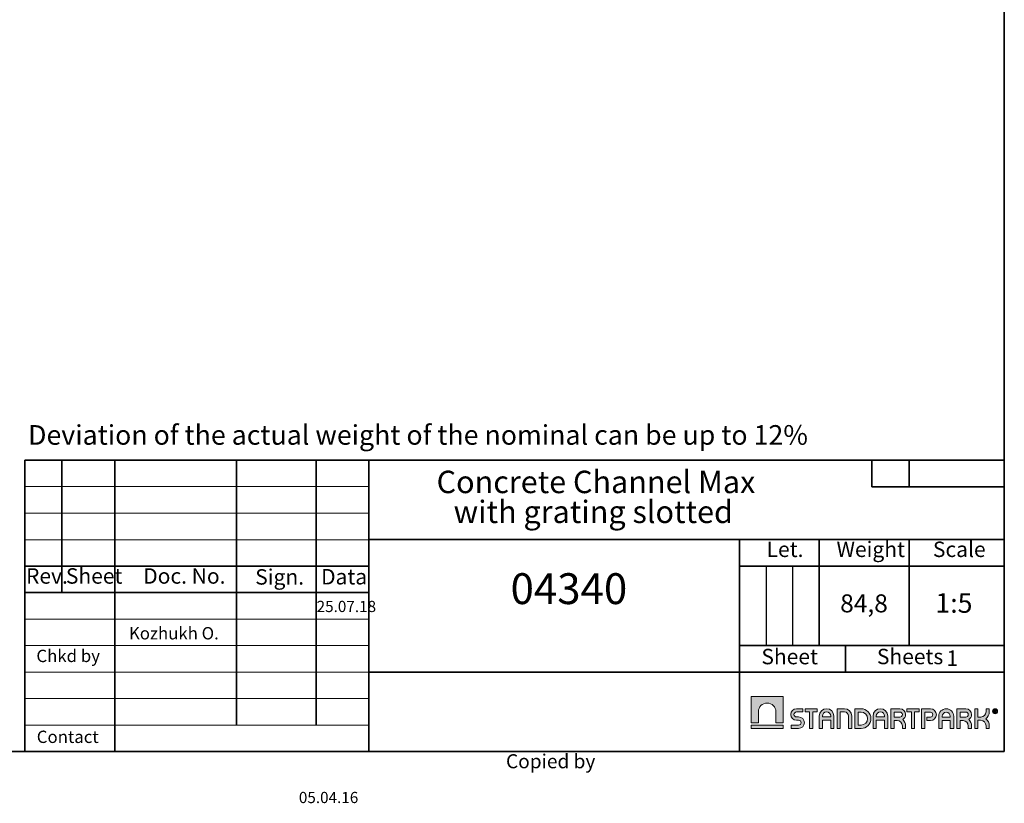
# Model space of a CAD drawing. Units: millimetres. Extents: x 40 to 2075, y -24 to 1455.
# Drawn here: x 1145 to 2075, y -24 to 716 of the extents above; entities that cross this region are included whole.
import ezdxf

# ---------------------------------------------------------------- set-up
doc = ezdxf.new("R2010")
doc.units = ezdxf.units.MM
doc.header["$LTSCALE"] = 5
doc.linetypes.add('SLD-Solid', pattern=[0])
doc.layers.add('_U+0421_U+043B_U+043E_U+0439 1', color=7, linetype='Continuous')
doc.layers.add('FORMAT', color=7, linetype='SLD-Solid')
doc.styles.add('SLDTEXTSTYLE0', font='calibrii.ttf')
doc.styles.add('SLDTEXTSTYLE1', font='calibriz.ttf')

# ---------------------------------------------------------------- blocks, each defined once
blk = doc.blocks.new('SW_NOTE_0')
at = {"layer": 'FORMAT', "color": 0, "char_height": 21.1667, "attachment_point": 2, "style": 'SLDTEXTSTYLE0'}
for s, insert in [('Concrete Channel Max ', (157.43, 28.22)), ('with grating slotted', (154.92, 0))]:
    blk.add_mtext(s, dxfattribs=dict(at, insert=insert))
blk = doc.blocks.new('SW_NOTE_1')
at = {"layer": 'FORMAT', "color": 0, "insert": (0, 0), "char_height": 18.5208, "attachment_point": 1, "style": 'SLDTEXTSTYLE0'}
blk.add_mtext('Deviation of the actual weight of the nominal can be up to 12%', dxfattribs=at)
blk = doc.blocks.new('block 4')
at = {"layer": '_U+0421_U+043B_U+043E_U+0439 1', "true_color": 0x00928d}
h = blk.add_hatch(color=134, dxfattribs=at)
h.dxf.hatch_style = 2
edge = h.paths.add_edge_path()
edge.add_spline(control_points=[(3333.344, -202.7044), (3333.344, -202.7044), (3407.836, -202.7044), (3407.836, -202.7044), (3407.836, -202.7044), (3407.836, -264.3535), (3407.836, -264.3535), (3407.836, -264.3535), (3391.0415, -264.3535), (3391.0415, -264.3535), (3391.0415, -264.3535), (3391.0415, -238.1975), (3391.0415, -238.1975), (3391.0415, -227.0817), (3381.8374, -217.9863), (3370.59, -217.9863), (3359.3392, -217.9863), (3350.1385, -227.0817), (3350.1385, -238.1975), (3350.1385, -238.1975), (3350.1385, -264.3535), (3350.1385, -264.3535), (3350.1385, -264.3535), (3333.344, -264.3535), (3333.344, -264.3535), (3333.344, -264.3535), (3333.344, -202.7044), (3333.344, -202.7044)], knot_values=[0, 0, 0, 0, 1, 1, 1, 2, 2, 2, 3, 3, 3, 4, 4, 4, 5, 5, 5, 6, 6, 6, 7, 7, 7, 8, 8, 8, 9, 9, 9, 9], degree=3, periodic=0)
h = blk.add_hatch(color=134, dxfattribs=at)
h.dxf.hatch_style = 2
h.paths.add_polyline_path([(3333.344, -269.4897), (3407.836, -269.4897), (3407.836, -277.1941), (3333.344, -277.1941)])
at = {"layer": '_U+0421_U+043B_U+043E_U+0439 1', "lineweight": 0}
blk.add_lwpolyline([(3333.344, -269.4897), (3407.836, -269.4897), (3407.836, -277.1941), (3333.344, -277.1941), (3333.344, -269.4897)], dxfattribs=at)
blk.add_open_spline([(3333.344, -202.7044), (3333.344, -202.7044), (3407.836, -202.7044), (3407.836, -202.7044), (3407.836, -202.7044), (3407.836, -264.3535), (3407.836, -264.3535), (3407.836, -264.3535), (3391.0415, -264.3535), (3391.0415, -264.3535), (3391.0415, -264.3535), (3391.0415, -238.1975), (3391.0415, -238.1975), (3391.0415, -227.0817), (3381.8374, -217.9863), (3370.59, -217.9863), (3359.3392, -217.9863), (3350.1385, -227.0817), (3350.1385, -238.1975), (3350.1385, -238.1975), (3350.1385, -264.3535), (3350.1385, -264.3535), (3350.1385, -264.3535), (3333.344, -264.3535), (3333.344, -264.3535), (3333.344, -264.3535), (3333.344, -202.7044), (3333.344, -202.7044)], degree=3, knots=[0, 0, 0, 0, 1, 1, 1, 2, 2, 2, 3, 3, 3, 4, 4, 4, 5, 5, 5, 6, 6, 6, 7, 7, 7, 8, 8, 8, 9, 9, 9, 9], dxfattribs=at)
blk = doc.blocks.new('block 5')
at = {"layer": '_U+0421_U+043B_U+043E_U+0439 1', "true_color": 0x00928d}
h = blk.add_hatch(color=134, dxfattribs=at)
h.dxf.hatch_style = 2
edge = h.paths.add_edge_path()
edge.add_spline(control_points=[(3444.1839, -250.2545), (3444.1839, -250.2545), (3442.8431, -250.2545), (3442.8431, -250.2545), (3442.8431, -250.2545), (3439.2467, -250.2545), (3439.2467, -250.2545), (3436.0235, -250.2545), (3433.4051, -247.6833), (3433.4051, -244.5233), (3433.4051, -241.3632), (3436.0235, -238.7921), (3439.2467, -238.7921), (3439.2467, -238.7921), (3453.8428, -238.7921), (3453.8428, -238.7921), (3453.8428, -238.7921), (3453.8428, -231.1575), (3453.8428, -231.1575), (3453.8428, -231.1575), (3439.2467, -231.1575), (3439.2467, -231.1575), (3431.8172, -231.1575), (3425.7705, -237.1568), (3425.7705, -244.5233), (3425.7705, -251.8897), (3431.8172, -258.0971), (3439.2467, -258.0971), (3439.2467, -258.0971), (3442.8431, -258.0971), (3442.8431, -258.0971), (3442.8431, -258.0971), (3444.1839, -258.0971), (3444.1839, -258.0971), (3447.4071, -258.0971), (3450.0255, -260.6683), (3450.0255, -263.8283), (3450.0255, -266.9884), (3447.4071, -269.5595), (3444.1839, -269.5595), (3444.1839, -269.5595), (3427.0377, -269.5595), (3427.0377, -269.5595), (3427.0377, -269.5595), (3427.0377, -277.1941), (3427.0377, -277.1941), (3427.0377, -277.1941), (3444.1839, -277.1941), (3444.1839, -277.1941), (3451.6134, -277.1941), (3457.6601, -271.1947), (3457.6601, -263.8283), (3457.6601, -256.4619), (3451.6134, -250.2545), (3444.1839, -250.2545)], knot_values=[0, 0, 0, 0, 1, 1, 1, 2, 2, 2, 3, 3, 3, 4, 4, 4, 5, 5, 5, 6, 6, 6, 7, 7, 7, 8, 8, 8, 9, 9, 9, 10, 10, 10, 11, 11, 11, 12, 12, 12, 13, 13, 13, 14, 14, 14, 15, 15, 15, 16, 16, 16, 17, 17, 17, 18, 18, 18, 18], degree=3, periodic=0)
h = blk.add_hatch(color=134, dxfattribs=at)
h.dxf.hatch_style = 2
h.paths.add_polyline_path([(3487.9348, -231.1928), (3459.1774, -231.1928), (3459.1774, -238.7286), (3469.7908, -238.7286), (3469.7908, -277.2956), (3477.3266, -277.2956), (3477.3266, -238.7286), (3487.9348, -238.7286)])
h = blk.add_hatch(color=134, dxfattribs=at)
h.dxf.hatch_style = 2
edge = h.paths.add_edge_path()
edge.add_spline(control_points=[(3509.4837, -231.1928), (3499.9913, -231.1928), (3492.2635, -238.9206), (3492.2635, -248.413), (3492.2635, -248.413), (3492.2635, -277.2956), (3492.2635, -277.2956), (3492.2635, -277.2956), (3499.7993, -277.2956), (3499.7993, -277.2956), (3499.7993, -277.2956), (3499.7993, -257.9747), (3499.7993, -257.9747), (3506.6902, -257.9319), (3516.6665, -257.9173), (3519.1733, -257.9611), (3519.1733, -257.9611), (3519.1733, -277.2956), (3519.1733, -277.2956), (3519.1733, -277.2956), (3526.709, -277.2956), (3526.709, -277.2956), (3526.709, -277.2956), (3526.709, -248.413), (3526.709, -248.413), (3526.709, -238.9206), (3518.9812, -231.1928), (3509.4837, -231.1928)], knot_values=[0, 0, 0, 0, 1, 1, 1, 2, 2, 2, 3, 3, 3, 4, 4, 4, 5, 5, 5, 6, 6, 6, 7, 7, 7, 8, 8, 8, 9, 9, 9, 9], degree=3, periodic=0)
edge = h.paths.add_edge_path()
edge.add_spline(control_points=[(3519.1733, -250.4273), (3516.7885, -250.3475), (3507.3558, -250.3501), (3499.7993, -250.415), (3499.7993, -250.415), (3499.7993, -248.413), (3499.7993, -248.413), (3499.7993, -243.0725), (3504.1433, -238.7286), (3509.4837, -238.7286), (3514.8293, -238.7286), (3519.1733, -243.0725), (3519.1733, -248.413), (3519.1733, -248.413), (3519.1733, -250.4273), (3519.1733, -250.4273)], knot_values=[0, 0, 0, 0, 1, 1, 1, 2, 2, 2, 3, 3, 3, 4, 4, 4, 5, 5, 5, 5], degree=3, periodic=0)
h = blk.add_hatch(color=134, dxfattribs=at)
h.dxf.hatch_style = 2
edge = h.paths.add_edge_path()
edge.add_spline(control_points=[(3551.221, -231.1928), (3551.221, -231.1928), (3541.4795, -231.1928), (3541.4795, -231.1928), (3541.4795, -231.1928), (3537.7688, -231.1928), (3537.7688, -231.1928), (3537.7688, -231.1928), (3534.0009, -231.1928), (3534.0009, -231.1928), (3534.0009, -231.1928), (3534.0009, -277.2956), (3534.0009, -277.2956), (3534.0009, -277.2956), (3541.5366, -277.2956), (3541.5366, -277.2956), (3541.5366, -277.2956), (3541.4886, -238.7286), (3541.4886, -238.7286), (3541.4886, -238.7286), (3551.221, -238.7286), (3551.221, -238.7286), (3556.5615, -238.7286), (3560.9054, -243.0725), (3560.9054, -248.413), (3560.9054, -248.413), (3560.9054, -277.2956), (3560.9054, -277.2956), (3560.9054, -277.2956), (3568.4412, -277.2956), (3568.4412, -277.2956), (3568.4412, -277.2956), (3568.4412, -248.413), (3568.4412, -248.413), (3568.4412, -238.9206), (3560.7134, -231.1928), (3551.221, -231.1928)], knot_values=[0, 0, 0, 0, 1, 1, 1, 2, 2, 2, 3, 3, 3, 4, 4, 4, 5, 5, 5, 6, 6, 6, 7, 7, 7, 8, 8, 8, 9, 9, 9, 10, 10, 10, 11, 11, 11, 12, 12, 12, 12], degree=3, periodic=0)
h = blk.add_hatch(color=134, dxfattribs=at)
h.dxf.hatch_style = 2
edge = h.paths.add_edge_path()
edge.add_spline(control_points=[(3590.3327, -231.2862), (3590.3327, -231.2862), (3575.733, -231.2862), (3575.733, -231.2862), (3575.733, -231.2862), (3575.733, -277.2956), (3575.733, -277.2956), (3575.733, -277.2956), (3579.7187, -277.2956), (3579.7187, -277.2956), (3579.7187, -277.2956), (3583.3653, -277.2956), (3583.3653, -277.2956), (3583.3653, -277.2956), (3590.3327, -277.2956), (3590.3327, -277.2956), (3603.0007, -277.2956), (3613.3059, -266.9898), (3613.3059, -254.3225), (3613.3059, -241.6604), (3603.0007, -231.2862), (3590.3327, -231.2862)], knot_values=[0, 0, 0, 0, 1, 1, 1, 2, 2, 2, 3, 3, 3, 4, 4, 4, 5, 5, 5, 6, 6, 6, 7, 7, 7, 7], degree=3, periodic=0)
edge = h.paths.add_edge_path()
edge.add_spline(control_points=[(3590.3327, -269.5901), (3590.3327, -269.5901), (3583.3653, -269.5901), (3583.3653, -269.5901), (3583.3653, -269.5901), (3583.3653, -239.0598), (3583.3653, -239.0598), (3583.3653, -239.0598), (3590.3327, -239.0598), (3590.3327, -239.0598), (3598.7548, -239.0598), (3605.6, -245.9056), (3605.6, -254.3225), (3605.6, -262.7442), (3598.7548, -269.5901), (3590.3327, -269.5901)], knot_values=[0, 0, 0, 0, 1, 1, 1, 2, 2, 2, 3, 3, 3, 4, 4, 4, 5, 5, 5, 5], degree=3, periodic=0)
h = blk.add_hatch(color=134, dxfattribs=at)
h.dxf.hatch_style = 2
edge = h.paths.add_edge_path()
edge.add_spline(control_points=[(3635.5001, -231.1928), (3626.0078, -231.1928), (3618.28, -238.9206), (3618.28, -248.413), (3618.28, -248.413), (3618.28, -277.2956), (3618.28, -277.2956), (3618.28, -277.2956), (3625.8158, -277.2956), (3625.8158, -277.2956), (3625.8158, -277.2956), (3625.8158, -257.988), (3625.8158, -257.988), (3632.2668, -257.9345), (3642.4209, -257.9128), (3645.1897, -257.9611), (3645.1897, -257.9611), (3645.1897, -277.2956), (3645.1897, -277.2956), (3645.1897, -277.2956), (3652.7255, -277.2956), (3652.7255, -277.2956), (3652.7255, -277.2956), (3652.7255, -248.413), (3652.7255, -248.413), (3652.7255, -238.9206), (3644.9977, -231.1928), (3635.5001, -231.1928)], knot_values=[0, 0, 0, 0, 1, 1, 1, 2, 2, 2, 3, 3, 3, 4, 4, 4, 5, 5, 5, 6, 6, 6, 7, 7, 7, 8, 8, 8, 9, 9, 9, 9], degree=3, periodic=0)
edge = h.paths.add_edge_path()
edge.add_spline(control_points=[(3645.1897, -250.4273), (3642.5792, -250.34), (3633.3385, -250.3514), (3625.8158, -250.4351), (3625.8158, -250.4351), (3625.8158, -248.413), (3625.8158, -248.413), (3625.8158, -243.0725), (3630.1597, -238.7286), (3635.5001, -238.7286), (3640.8458, -238.7286), (3645.1897, -243.0725), (3645.1897, -248.413), (3645.1897, -248.413), (3645.1897, -250.4273), (3645.1897, -250.4273)], knot_values=[0, 0, 0, 0, 1, 1, 1, 2, 2, 2, 3, 3, 3, 4, 4, 4, 5, 5, 5, 5], degree=3, periodic=0)
h = blk.add_hatch(color=134, dxfattribs=at)
h.dxf.hatch_style = 2
edge = h.paths.add_edge_path()
edge.add_spline(control_points=[(3694.3331, -244.8346), (3694.3331, -237.3826), (3688.2687, -231.3181), (3680.8159, -231.3181), (3680.8159, -231.3181), (3660.0173, -231.3181), (3660.0173, -231.3181), (3660.0173, -231.3181), (3660.0173, -236.5155), (3660.0173, -236.5155), (3660.0173, -236.5155), (3660.0173, -238.9486), (3660.0173, -238.9486), (3660.0173, -238.9486), (3660.0173, -277.2956), (3660.0173, -277.2956), (3660.0173, -277.2956), (3667.6478, -277.2956), (3667.6478, -277.2956), (3667.6478, -277.2956), (3667.6478, -258.3508), (3667.6478, -258.3508), (3667.6478, -258.3508), (3674.9163, -258.3508), (3674.9163, -258.3508), (3681.5153, -259.0135), (3686.7026, -264.534), (3686.7026, -271.3045), (3686.7026, -271.3045), (3686.7026, -277.2956), (3686.7026, -277.2956), (3686.7026, -277.2956), (3694.3331, -277.2956), (3694.3331, -277.2956), (3694.3331, -277.2956), (3694.3331, -271.3045), (3694.3331, -271.3045), (3694.3331, -265.4029), (3691.8212, -260.1008), (3687.8444, -256.3235), (3691.7187, -253.9439), (3694.3331, -249.7044), (3694.3331, -244.8346)], knot_values=[0, 0, 0, 0, 1, 1, 1, 2, 2, 2, 3, 3, 3, 4, 4, 4, 5, 5, 5, 6, 6, 6, 7, 7, 7, 8, 8, 8, 9, 9, 9, 10, 10, 10, 11, 11, 11, 12, 12, 12, 13, 13, 13, 14, 14, 14, 14], degree=3, periodic=0)
edge = h.paths.add_edge_path()
edge.add_spline(control_points=[(3680.8159, -250.7203), (3680.8159, -250.7203), (3674.915, -250.7203), (3674.915, -250.7203), (3674.4855, -250.6928), (3668.2849, -250.5932), (3667.6478, -250.5896), (3667.6478, -250.5896), (3667.6478, -238.9486), (3667.6478, -238.9486), (3667.6478, -238.9486), (3680.8159, -238.9486), (3680.8159, -238.9486), (3684.0648, -238.9486), (3686.7026, -241.5867), (3686.7026, -244.8346), (3686.7026, -248.0822), (3684.0648, -250.7203), (3680.8159, -250.7203)], knot_values=[0, 0, 0, 0, 1, 1, 1, 2, 2, 2, 3, 3, 3, 4, 4, 4, 5, 5, 5, 6, 6, 6, 6], degree=3, periodic=0)
h = blk.add_hatch(color=134, dxfattribs=at)
h.dxf.hatch_style = 2
h.paths.add_polyline_path([(3726.1028, -231.1928), (3697.3455, -231.1928), (3697.3455, -238.7286), (3707.9589, -238.7286), (3707.9589, -277.2956), (3715.4946, -277.2956), (3715.4946, -238.7286), (3726.1028, -238.7286)])
h = blk.add_hatch(color=134, dxfattribs=at)
h.dxf.hatch_style = 2
edge = h.paths.add_edge_path()
edge.add_spline(control_points=[(3752.3537, -231.2712), (3752.3537, -231.2712), (3731.496, -231.2712), (3731.496, -231.2712), (3731.496, -231.2712), (3731.4555, -277.2956), (3731.4555, -277.2956), (3731.4555, -277.2956), (3739.6395, -277.2956), (3739.6395, -277.2956), (3739.6395, -277.2956), (3739.6395, -239.4552), (3739.6395, -239.4552), (3739.6395, -239.4552), (3752.3537, -239.4552), (3752.3537, -239.4552), (3755.4513, -239.4552), (3757.9702, -241.974), (3757.9702, -245.0716), (3757.9702, -248.1692), (3755.4513, -250.6882), (3752.3537, -250.6882), (3752.3537, -250.6882), (3743.6726, -250.6882), (3743.6726, -250.6882), (3743.6726, -250.6882), (3743.6726, -258.872), (3743.6726, -258.872), (3743.6726, -258.872), (3752.3537, -258.872), (3752.3537, -258.872), (3759.9638, -258.872), (3766.1542, -252.6818), (3766.1542, -245.0716), (3766.1542, -237.4614), (3759.9638, -231.2712), (3752.3537, -231.2712)], knot_values=[0, 0, 0, 0, 1, 1, 1, 2, 2, 2, 3, 3, 3, 4, 4, 4, 5, 5, 5, 6, 6, 6, 7, 7, 7, 8, 8, 8, 9, 9, 9, 10, 10, 10, 11, 11, 11, 12, 12, 12, 12], degree=3, periodic=0)
h = blk.add_hatch(color=134, dxfattribs=at)
h.dxf.hatch_style = 2
edge = h.paths.add_edge_path()
edge.add_spline(control_points=[(3789.2631, -231.2593), (3779.5443, -231.2593), (3771.6384, -239.1653), (3771.6384, -248.8814), (3771.6384, -248.8814), (3771.6384, -277.2956), (3771.6384, -277.2956), (3771.6384, -277.2956), (3779.8224, -277.2956), (3779.8224, -277.2956), (3779.8224, -277.2956), (3779.8224, -258.804), (3779.8224, -258.804), (3779.8224, -258.804), (3798.701, -258.804), (3798.701, -258.804), (3798.701, -258.804), (3798.701, -277.2956), (3798.701, -277.2956), (3798.701, -277.2956), (3806.8849, -277.2956), (3806.8849, -277.2956), (3806.8849, -277.2956), (3806.8849, -248.8814), (3806.8849, -248.8814), (3806.8849, -239.1653), (3798.979, -231.2593), (3789.2631, -231.2593)], knot_values=[0, 0, 0, 0, 1, 1, 1, 2, 2, 2, 3, 3, 3, 4, 4, 4, 5, 5, 5, 6, 6, 6, 7, 7, 7, 8, 8, 8, 9, 9, 9, 9], degree=3, periodic=0)
edge = h.paths.add_edge_path()
edge.add_spline(control_points=[(3798.701, -250.6764), (3798.701, -250.6764), (3779.8224, -250.6764), (3779.8224, -250.6764), (3779.8224, -250.6764), (3779.8224, -248.8814), (3779.8224, -248.8814), (3779.8224, -243.6779), (3784.0568, -239.4433), (3789.2631, -239.4433), (3794.4665, -239.4433), (3798.701, -243.6779), (3798.701, -248.8814), (3798.701, -248.8814), (3798.701, -250.6764), (3798.701, -250.6764)], knot_values=[0, 0, 0, 0, 1, 1, 1, 2, 2, 2, 3, 3, 3, 4, 4, 4, 5, 5, 5, 5], degree=3, periodic=0)
h = blk.add_hatch(color=134, dxfattribs=at)
h.dxf.hatch_style = 2
edge = h.paths.add_edge_path()
edge.add_spline(control_points=[(3848.5245, -244.8886), (3848.5245, -237.3871), (3842.4197, -231.2822), (3834.9186, -231.2822), (3834.9186, -231.2822), (3813.98, -231.2822), (3813.98, -231.2822), (3813.98, -231.2822), (3813.98, -236.5143), (3813.98, -236.5143), (3813.98, -236.5143), (3813.98, -238.9636), (3813.98, -238.9636), (3813.98, -238.9636), (3813.98, -277.2956), (3813.98, -277.2956), (3813.98, -277.2956), (3821.6613, -277.2956), (3821.6613, -277.2956), (3821.6613, -277.2956), (3821.6613, -258.4947), (3821.6613, -258.4947), (3821.6613, -258.4947), (3828.9789, -258.4947), (3828.9789, -258.4947), (3835.6219, -259.1621), (3840.8439, -264.7193), (3840.8439, -271.5351), (3840.8439, -271.5351), (3840.8439, -277.2956), (3840.8439, -277.2956), (3840.8439, -277.2956), (3848.5245, -277.2956), (3848.5245, -277.2956), (3848.5245, -277.2956), (3848.5245, -271.5351), (3848.5245, -271.5351), (3848.5245, -265.594), (3845.996, -260.2566), (3841.9931, -256.454), (3845.8933, -254.0587), (3848.5245, -249.7908), (3848.5245, -244.8886)], knot_values=[0, 0, 0, 0, 1, 1, 1, 2, 2, 2, 3, 3, 3, 4, 4, 4, 5, 5, 5, 6, 6, 6, 7, 7, 7, 8, 8, 8, 9, 9, 9, 10, 10, 10, 11, 11, 11, 12, 12, 12, 13, 13, 13, 14, 14, 14, 14], degree=3, periodic=0)
edge = h.paths.add_edge_path()
edge.add_spline(control_points=[(3834.9186, -250.8136), (3834.9186, -250.8136), (3828.9775, -250.8136), (3828.9775, -250.8136), (3828.6296, -250.7913), (3823.7131, -250.7216), (3821.6613, -250.6936), (3821.6613, -250.6936), (3821.6613, -238.9636), (3821.6613, -238.9636), (3821.6613, -238.9636), (3834.9186, -238.9636), (3834.9186, -238.9636), (3838.1874, -238.9636), (3840.8439, -241.6191), (3840.8439, -244.8886), (3840.8439, -248.1579), (3838.1874, -250.8136), (3834.9186, -250.8136)], knot_values=[0, 0, 0, 0, 1, 1, 1, 2, 2, 2, 3, 3, 3, 4, 4, 4, 5, 5, 5, 6, 6, 6, 6], degree=3, periodic=0)
h = blk.add_hatch(color=134, dxfattribs=at)
h.dxf.hatch_style = 2
edge = h.paths.add_edge_path()
edge.add_spline(control_points=[(3890.001, -238.5786), (3890.001, -238.5786), (3890.001, -231.2595), (3890.001, -231.2595), (3890.001, -231.2595), (3882.3571, -231.2595), (3882.3571, -231.2595), (3882.3571, -231.2595), (3882.3571, -238.5786), (3882.3571, -238.5786), (3882.3571, -245.1954), (3876.972, -250.5806), (3870.3557, -250.5806), (3870.3557, -250.5806), (3869.9792, -250.5806), (3869.9792, -250.5806), (3869.7347, -250.572), (3869.4964, -250.5436), (3869.2501, -250.5436), (3869.2501, -250.5436), (3863.4594, -250.5436), (3863.4594, -250.5436), (3863.4594, -250.5436), (3863.4594, -231.2595), (3863.4594, -231.2595), (3863.4594, -231.2595), (3855.8163, -231.2595), (3855.8163, -231.2595), (3855.8163, -231.2595), (3855.8163, -277.2954), (3855.8163, -277.2954), (3855.8163, -277.2954), (3863.4594, -277.2954), (3863.4594, -277.2954), (3863.4594, -277.2954), (3863.4594, -258.2239), (3863.4594, -258.2239), (3863.4594, -258.2239), (3869.616, -258.2239), (3869.616, -258.2239), (3876.6708, -258.4228), (3882.3571, -264.192), (3882.3571, -271.2943), (3882.3571, -271.2943), (3882.3571, -277.2956), (3882.3571, -277.2956), (3882.3571, -277.2956), (3890.001, -277.2956), (3890.001, -277.2956), (3890.001, -277.2956), (3890.001, -271.2943), (3890.001, -271.2943), (3890.001, -264.4853), (3886.6862, -258.4485), (3881.6023, -254.6621), (3886.672, -251.1062), (3890.001, -245.2284), (3890.001, -238.5786)], knot_values=[0, 0, 0, 0, 1, 1, 1, 2, 2, 2, 3, 3, 3, 4, 4, 4, 5, 5, 5, 6, 6, 6, 7, 7, 7, 8, 8, 8, 9, 9, 9, 10, 10, 10, 11, 11, 11, 12, 12, 12, 13, 13, 13, 14, 14, 14, 15, 15, 15, 16, 16, 16, 17, 17, 17, 18, 18, 18, 19, 19, 19, 19], degree=3, periodic=0)
at = {"layer": '_U+0421_U+043B_U+043E_U+0439 1', "lineweight": 0}
for points in [[(3487.9348, -231.1928), (3459.1774, -231.1928), (3459.1774, -238.7286), (3469.7908, -238.7286), (3469.7908, -277.2956), (3477.3266, -277.2956), (3477.3266, -238.7286), (3487.9348, -238.7286), (3487.9348, -231.1928)], [(3726.1028, -231.1928), (3697.3455, -231.1928), (3697.3455, -238.7286), (3707.9589, -238.7286), (3707.9589, -277.2956), (3715.4946, -277.2956), (3715.4946, -238.7286), (3726.1028, -238.7286), (3726.1028, -231.1928)]]:
    blk.add_lwpolyline(points, dxfattribs=at)
for points, knots in [([(3444.1839, -250.2545), (3444.1839, -250.2545), (3442.8431, -250.2545), (3442.8431, -250.2545), (3442.8431, -250.2545), (3439.2467, -250.2545), (3439.2467, -250.2545), (3436.0235, -250.2545), (3433.4051, -247.6833), (3433.4051, -244.5233), (3433.4051, -241.3632), (3436.0235, -238.7921), (3439.2467, -238.7921), (3439.2467, -238.7921), (3453.8428, -238.7921), (3453.8428, -238.7921), (3453.8428, -238.7921), (3453.8428, -231.1575), (3453.8428, -231.1575), (3453.8428, -231.1575), (3439.2467, -231.1575), (3439.2467, -231.1575), (3431.8172, -231.1575), (3425.7705, -237.1568), (3425.7705, -244.5233), (3425.7705, -251.8897), (3431.8172, -258.0971), (3439.2467, -258.0971), (3439.2467, -258.0971), (3442.8431, -258.0971), (3442.8431, -258.0971), (3442.8431, -258.0971), (3444.1839, -258.0971), (3444.1839, -258.0971), (3447.4071, -258.0971), (3450.0255, -260.6683), (3450.0255, -263.8283), (3450.0255, -266.9884), (3447.4071, -269.5595), (3444.1839, -269.5595), (3444.1839, -269.5595), (3427.0377, -269.5595), (3427.0377, -269.5595), (3427.0377, -269.5595), (3427.0377, -277.1941), (3427.0377, -277.1941), (3427.0377, -277.1941), (3444.1839, -277.1941), (3444.1839, -277.1941), (3451.6134, -277.1941), (3457.6601, -271.1947), (3457.6601, -263.8283), (3457.6601, -256.4619), (3451.6134, -250.2545), (3444.1839, -250.2545)], [0, 0, 0, 0, 1, 1, 1, 2, 2, 2, 3, 3, 3, 4, 4, 4, 5, 5, 5, 6, 6, 6, 7, 7, 7, 8, 8, 8, 9, 9, 9, 10, 10, 10, 11, 11, 11, 12, 12, 12, 13, 13, 13, 14, 14, 14, 15, 15, 15, 16, 16, 16, 17, 17, 17, 18, 18, 18, 18]), ([(3509.4837, -231.1928), (3499.9913, -231.1928), (3492.2635, -238.9206), (3492.2635, -248.413), (3492.2635, -248.413), (3492.2635, -277.2956), (3492.2635, -277.2956), (3492.2635, -277.2956), (3499.7993, -277.2956), (3499.7993, -277.2956), (3499.7993, -277.2956), (3499.7993, -257.9747), (3499.7993, -257.9747), (3506.6902, -257.9319), (3516.6665, -257.9173), (3519.1733, -257.9611), (3519.1733, -257.9611), (3519.1733, -277.2956), (3519.1733, -277.2956), (3519.1733, -277.2956), (3526.709, -277.2956), (3526.709, -277.2956), (3526.709, -277.2956), (3526.709, -248.413), (3526.709, -248.413), (3526.709, -238.9206), (3518.9812, -231.1928), (3509.4837, -231.1928)], [0, 0, 0, 0, 1, 1, 1, 2, 2, 2, 3, 3, 3, 4, 4, 4, 5, 5, 5, 6, 6, 6, 7, 7, 7, 8, 8, 8, 9, 9, 9, 9]), ([(3519.1733, -250.4273), (3516.7885, -250.3475), (3507.3558, -250.3501), (3499.7993, -250.415), (3499.7993, -250.415), (3499.7993, -248.413), (3499.7993, -248.413), (3499.7993, -243.0725), (3504.1433, -238.7286), (3509.4837, -238.7286), (3514.8293, -238.7286), (3519.1733, -243.0725), (3519.1733, -248.413), (3519.1733, -248.413), (3519.1733, -250.4273), (3519.1733, -250.4273)], [0, 0, 0, 0, 1, 1, 1, 2, 2, 2, 3, 3, 3, 4, 4, 4, 5, 5, 5, 5]), ([(3551.221, -231.1928), (3551.221, -231.1928), (3541.4795, -231.1928), (3541.4795, -231.1928), (3541.4795, -231.1928), (3537.7688, -231.1928), (3537.7688, -231.1928), (3537.7688, -231.1928), (3534.0009, -231.1928), (3534.0009, -231.1928), (3534.0009, -231.1928), (3534.0009, -277.2956), (3534.0009, -277.2956), (3534.0009, -277.2956), (3541.5366, -277.2956), (3541.5366, -277.2956), (3541.5366, -277.2956), (3541.4886, -238.7286), (3541.4886, -238.7286), (3541.4886, -238.7286), (3551.221, -238.7286), (3551.221, -238.7286), (3556.5615, -238.7286), (3560.9054, -243.0725), (3560.9054, -248.413), (3560.9054, -248.413), (3560.9054, -277.2956), (3560.9054, -277.2956), (3560.9054, -277.2956), (3568.4412, -277.2956), (3568.4412, -277.2956), (3568.4412, -277.2956), (3568.4412, -248.413), (3568.4412, -248.413), (3568.4412, -238.9206), (3560.7134, -231.1928), (3551.221, -231.1928)], [0, 0, 0, 0, 1, 1, 1, 2, 2, 2, 3, 3, 3, 4, 4, 4, 5, 5, 5, 6, 6, 6, 7, 7, 7, 8, 8, 8, 9, 9, 9, 10, 10, 10, 11, 11, 11, 12, 12, 12, 12]), ([(3590.3327, -231.2862), (3590.3327, -231.2862), (3575.733, -231.2862), (3575.733, -231.2862), (3575.733, -231.2862), (3575.733, -277.2956), (3575.733, -277.2956), (3575.733, -277.2956), (3579.7187, -277.2956), (3579.7187, -277.2956), (3579.7187, -277.2956), (3583.3653, -277.2956), (3583.3653, -277.2956), (3583.3653, -277.2956), (3590.3327, -277.2956), (3590.3327, -277.2956), (3603.0007, -277.2956), (3613.3059, -266.9898), (3613.3059, -254.3225), (3613.3059, -241.6604), (3603.0007, -231.2862), (3590.3327, -231.2862)], [0, 0, 0, 0, 1, 1, 1, 2, 2, 2, 3, 3, 3, 4, 4, 4, 5, 5, 5, 6, 6, 6, 7, 7, 7, 7]), ([(3590.3327, -269.5901), (3590.3327, -269.5901), (3583.3653, -269.5901), (3583.3653, -269.5901), (3583.3653, -269.5901), (3583.3653, -239.0598), (3583.3653, -239.0598), (3583.3653, -239.0598), (3590.3327, -239.0598), (3590.3327, -239.0598), (3598.7548, -239.0598), (3605.6, -245.9056), (3605.6, -254.3225), (3605.6, -262.7442), (3598.7548, -269.5901), (3590.3327, -269.5901)], [0, 0, 0, 0, 1, 1, 1, 2, 2, 2, 3, 3, 3, 4, 4, 4, 5, 5, 5, 5]), ([(3635.5001, -231.1928), (3626.0078, -231.1928), (3618.28, -238.9206), (3618.28, -248.413), (3618.28, -248.413), (3618.28, -277.2956), (3618.28, -277.2956), (3618.28, -277.2956), (3625.8158, -277.2956), (3625.8158, -277.2956), (3625.8158, -277.2956), (3625.8158, -257.988), (3625.8158, -257.988), (3632.2668, -257.9345), (3642.4209, -257.9128), (3645.1897, -257.9611), (3645.1897, -257.9611), (3645.1897, -277.2956), (3645.1897, -277.2956), (3645.1897, -277.2956), (3652.7255, -277.2956), (3652.7255, -277.2956), (3652.7255, -277.2956), (3652.7255, -248.413), (3652.7255, -248.413), (3652.7255, -238.9206), (3644.9977, -231.1928), (3635.5001, -231.1928)], [0, 0, 0, 0, 1, 1, 1, 2, 2, 2, 3, 3, 3, 4, 4, 4, 5, 5, 5, 6, 6, 6, 7, 7, 7, 8, 8, 8, 9, 9, 9, 9]), ([(3645.1897, -250.4273), (3642.5792, -250.34), (3633.3385, -250.3514), (3625.8158, -250.4351), (3625.8158, -250.4351), (3625.8158, -248.413), (3625.8158, -248.413), (3625.8158, -243.0725), (3630.1597, -238.7286), (3635.5001, -238.7286), (3640.8458, -238.7286), (3645.1897, -243.0725), (3645.1897, -248.413), (3645.1897, -248.413), (3645.1897, -250.4273), (3645.1897, -250.4273)], [0, 0, 0, 0, 1, 1, 1, 2, 2, 2, 3, 3, 3, 4, 4, 4, 5, 5, 5, 5]), ([(3694.3331, -244.8346), (3694.3331, -237.3826), (3688.2687, -231.3181), (3680.8159, -231.3181), (3680.8159, -231.3181), (3660.0173, -231.3181), (3660.0173, -231.3181), (3660.0173, -231.3181), (3660.0173, -236.5155), (3660.0173, -236.5155), (3660.0173, -236.5155), (3660.0173, -238.9486), (3660.0173, -238.9486), (3660.0173, -238.9486), (3660.0173, -277.2956), (3660.0173, -277.2956), (3660.0173, -277.2956), (3667.6478, -277.2956), (3667.6478, -277.2956), (3667.6478, -277.2956), (3667.6478, -258.3508), (3667.6478, -258.3508), (3667.6478, -258.3508), (3674.9163, -258.3508), (3674.9163, -258.3508), (3681.5153, -259.0135), (3686.7026, -264.534), (3686.7026, -271.3045), (3686.7026, -271.3045), (3686.7026, -277.2956), (3686.7026, -277.2956), (3686.7026, -277.2956), (3694.3331, -277.2956), (3694.3331, -277.2956), (3694.3331, -277.2956), (3694.3331, -271.3045), (3694.3331, -271.3045), (3694.3331, -265.4029), (3691.8212, -260.1008), (3687.8444, -256.3235), (3691.7187, -253.9439), (3694.3331, -249.7044), (3694.3331, -244.8346)], [0, 0, 0, 0, 1, 1, 1, 2, 2, 2, 3, 3, 3, 4, 4, 4, 5, 5, 5, 6, 6, 6, 7, 7, 7, 8, 8, 8, 9, 9, 9, 10, 10, 10, 11, 11, 11, 12, 12, 12, 13, 13, 13, 14, 14, 14, 14]), ([(3680.8159, -250.7203), (3680.8159, -250.7203), (3674.915, -250.7203), (3674.915, -250.7203), (3674.4855, -250.6928), (3668.2849, -250.5932), (3667.6478, -250.5896), (3667.6478, -250.5896), (3667.6478, -238.9486), (3667.6478, -238.9486), (3667.6478, -238.9486), (3680.8159, -238.9486), (3680.8159, -238.9486), (3684.0648, -238.9486), (3686.7026, -241.5867), (3686.7026, -244.8346), (3686.7026, -248.0822), (3684.0648, -250.7203), (3680.8159, -250.7203)], [0, 0, 0, 0, 1, 1, 1, 2, 2, 2, 3, 3, 3, 4, 4, 4, 5, 5, 5, 6, 6, 6, 6]), ([(3752.3537, -231.2712), (3752.3537, -231.2712), (3731.496, -231.2712), (3731.496, -231.2712), (3731.496, -231.2712), (3731.4555, -277.2956), (3731.4555, -277.2956), (3731.4555, -277.2956), (3739.6395, -277.2956), (3739.6395, -277.2956), (3739.6395, -277.2956), (3739.6395, -239.4552), (3739.6395, -239.4552), (3739.6395, -239.4552), (3752.3537, -239.4552), (3752.3537, -239.4552), (3755.4513, -239.4552), (3757.9702, -241.974), (3757.9702, -245.0716), (3757.9702, -248.1692), (3755.4513, -250.6882), (3752.3537, -250.6882), (3752.3537, -250.6882), (3743.6726, -250.6882), (3743.6726, -250.6882), (3743.6726, -250.6882), (3743.6726, -258.872), (3743.6726, -258.872), (3743.6726, -258.872), (3752.3537, -258.872), (3752.3537, -258.872), (3759.9638, -258.872), (3766.1542, -252.6818), (3766.1542, -245.0716), (3766.1542, -237.4614), (3759.9638, -231.2712), (3752.3537, -231.2712)], [0, 0, 0, 0, 1, 1, 1, 2, 2, 2, 3, 3, 3, 4, 4, 4, 5, 5, 5, 6, 6, 6, 7, 7, 7, 8, 8, 8, 9, 9, 9, 10, 10, 10, 11, 11, 11, 12, 12, 12, 12]), ([(3789.2631, -231.2593), (3779.5443, -231.2593), (3771.6384, -239.1653), (3771.6384, -248.8814), (3771.6384, -248.8814), (3771.6384, -277.2956), (3771.6384, -277.2956), (3771.6384, -277.2956), (3779.8224, -277.2956), (3779.8224, -277.2956), (3779.8224, -277.2956), (3779.8224, -258.804), (3779.8224, -258.804), (3779.8224, -258.804), (3798.701, -258.804), (3798.701, -258.804), (3798.701, -258.804), (3798.701, -277.2956), (3798.701, -277.2956), (3798.701, -277.2956), (3806.8849, -277.2956), (3806.8849, -277.2956), (3806.8849, -277.2956), (3806.8849, -248.8814), (3806.8849, -248.8814), (3806.8849, -239.1653), (3798.979, -231.2593), (3789.2631, -231.2593)], [0, 0, 0, 0, 1, 1, 1, 2, 2, 2, 3, 3, 3, 4, 4, 4, 5, 5, 5, 6, 6, 6, 7, 7, 7, 8, 8, 8, 9, 9, 9, 9]), ([(3798.701, -250.6764), (3798.701, -250.6764), (3779.8224, -250.6764), (3779.8224, -250.6764), (3779.8224, -250.6764), (3779.8224, -248.8814), (3779.8224, -248.8814), (3779.8224, -243.6779), (3784.0568, -239.4433), (3789.2631, -239.4433), (3794.4665, -239.4433), (3798.701, -243.6779), (3798.701, -248.8814), (3798.701, -248.8814), (3798.701, -250.6764), (3798.701, -250.6764)], [0, 0, 0, 0, 1, 1, 1, 2, 2, 2, 3, 3, 3, 4, 4, 4, 5, 5, 5, 5]), ([(3848.5245, -244.8886), (3848.5245, -237.3871), (3842.4197, -231.2822), (3834.9186, -231.2822), (3834.9186, -231.2822), (3813.98, -231.2822), (3813.98, -231.2822), (3813.98, -231.2822), (3813.98, -236.5143), (3813.98, -236.5143), (3813.98, -236.5143), (3813.98, -238.9636), (3813.98, -238.9636), (3813.98, -238.9636), (3813.98, -277.2956), (3813.98, -277.2956), (3813.98, -277.2956), (3821.6613, -277.2956), (3821.6613, -277.2956), (3821.6613, -277.2956), (3821.6613, -258.4947), (3821.6613, -258.4947), (3821.6613, -258.4947), (3828.9789, -258.4947), (3828.9789, -258.4947), (3835.6219, -259.1621), (3840.8439, -264.7193), (3840.8439, -271.5351), (3840.8439, -271.5351), (3840.8439, -277.2956), (3840.8439, -277.2956), (3840.8439, -277.2956), (3848.5245, -277.2956), (3848.5245, -277.2956), (3848.5245, -277.2956), (3848.5245, -271.5351), (3848.5245, -271.5351), (3848.5245, -265.594), (3845.996, -260.2566), (3841.9931, -256.454), (3845.8933, -254.0587), (3848.5245, -249.7908), (3848.5245, -244.8886)], [0, 0, 0, 0, 1, 1, 1, 2, 2, 2, 3, 3, 3, 4, 4, 4, 5, 5, 5, 6, 6, 6, 7, 7, 7, 8, 8, 8, 9, 9, 9, 10, 10, 10, 11, 11, 11, 12, 12, 12, 13, 13, 13, 14, 14, 14, 14]), ([(3834.9186, -250.8136), (3834.9186, -250.8136), (3828.9775, -250.8136), (3828.9775, -250.8136), (3828.6296, -250.7913), (3823.7131, -250.7216), (3821.6613, -250.6936), (3821.6613, -250.6936), (3821.6613, -238.9636), (3821.6613, -238.9636), (3821.6613, -238.9636), (3834.9186, -238.9636), (3834.9186, -238.9636), (3838.1874, -238.9636), (3840.8439, -241.6191), (3840.8439, -244.8886), (3840.8439, -248.1579), (3838.1874, -250.8136), (3834.9186, -250.8136)], [0, 0, 0, 0, 1, 1, 1, 2, 2, 2, 3, 3, 3, 4, 4, 4, 5, 5, 5, 6, 6, 6, 6]), ([(3890.001, -238.5786), (3890.001, -238.5786), (3890.001, -231.2595), (3890.001, -231.2595), (3890.001, -231.2595), (3882.3571, -231.2595), (3882.3571, -231.2595), (3882.3571, -231.2595), (3882.3571, -238.5786), (3882.3571, -238.5786), (3882.3571, -245.1954), (3876.972, -250.5806), (3870.3557, -250.5806), (3870.3557, -250.5806), (3869.9792, -250.5806), (3869.9792, -250.5806), (3869.7347, -250.572), (3869.4964, -250.5436), (3869.2501, -250.5436), (3869.2501, -250.5436), (3863.4594, -250.5436), (3863.4594, -250.5436), (3863.4594, -250.5436), (3863.4594, -231.2595), (3863.4594, -231.2595), (3863.4594, -231.2595), (3855.8163, -231.2595), (3855.8163, -231.2595), (3855.8163, -231.2595), (3855.8163, -277.2954), (3855.8163, -277.2954), (3855.8163, -277.2954), (3863.4594, -277.2954), (3863.4594, -277.2954), (3863.4594, -277.2954), (3863.4594, -258.2239), (3863.4594, -258.2239), (3863.4594, -258.2239), (3869.616, -258.2239), (3869.616, -258.2239), (3876.6708, -258.4228), (3882.3571, -264.192), (3882.3571, -271.2943), (3882.3571, -271.2943), (3882.3571, -277.2956), (3882.3571, -277.2956), (3882.3571, -277.2956), (3890.001, -277.2956), (3890.001, -277.2956), (3890.001, -277.2956), (3890.001, -271.2943), (3890.001, -271.2943), (3890.001, -264.4853), (3886.6862, -258.4485), (3881.6023, -254.6621), (3886.672, -251.1062), (3890.001, -245.2284), (3890.001, -238.5786)], [0, 0, 0, 0, 1, 1, 1, 2, 2, 2, 3, 3, 3, 4, 4, 4, 5, 5, 5, 6, 6, 6, 7, 7, 7, 8, 8, 8, 9, 9, 9, 10, 10, 10, 11, 11, 11, 12, 12, 12, 13, 13, 13, 14, 14, 14, 15, 15, 15, 16, 16, 16, 17, 17, 17, 18, 18, 18, 19, 19, 19, 19])]:
    blk.add_open_spline(points, degree=3, knots=knots, dxfattribs=at)
blk = doc.blocks.new('block 3')
at = {"layer": '_U+0421_U+043B_U+043E_U+0439 1'}
for name in ['block 4', 'block 5']:
    blk.add_blockref(name, (0, 0), dxfattribs=at)
blk = doc.blocks.new('block 6')
at = {"layer": '_U+0421_U+043B_U+043E_U+0439 1', "true_color": 0x00928d}
h = blk.add_hatch(color=134, dxfattribs=at)
h.dxf.hatch_style = 2
edge = h.paths.add_edge_path()
edge.add_spline(control_points=[(3903.4339, -242.8554), (3900.2415, -242.8554), (3897.6449, -240.2587), (3897.6449, -237.0668), (3897.6449, -233.8749), (3900.2415, -231.2783), (3903.4339, -231.2783), (3906.6253, -231.2783), (3909.222, -233.8749), (3909.222, -237.0668), (3909.222, -240.2587), (3906.6253, -242.8554), (3903.4339, -242.8554)], knot_values=[0, 0, 0, 0, 1, 1, 1, 2, 2, 2, 3, 3, 3, 4, 4, 4, 4], degree=3, periodic=0)
edge = h.paths.add_edge_path()
edge.add_spline(control_points=[(3903.4339, -232.2783), (3900.7933, -232.2783), (3898.6449, -234.4262), (3898.6449, -237.0668), (3898.6449, -239.7075), (3900.7933, -241.8554), (3903.4339, -241.8554), (3906.0745, -241.8554), (3908.222, -239.7075), (3908.222, -237.0668), (3908.222, -234.4262), (3906.0745, -232.2783), (3903.4339, -232.2783)], knot_values=[0, 0, 0, 0, 1, 1, 1, 2, 2, 2, 3, 3, 3, 4, 4, 4, 4], degree=3, periodic=0)
h = blk.add_hatch(color=134, dxfattribs=at)
h.dxf.hatch_style = 2
edge = h.paths.add_edge_path()
edge.add_spline(control_points=[(3905.7616, -235.7998), (3905.7616, -234.7886), (3904.9387, -233.9657), (3903.9276, -233.9657), (3903.9276, -233.9657), (3901.1053, -233.9657), (3901.1053, -233.9657), (3901.1053, -233.9657), (3901.1053, -234.671), (3901.1053, -234.671), (3901.1053, -234.671), (3901.1053, -235.0011), (3901.1053, -235.0011), (3901.1053, -235.0011), (3901.1053, -240.1679), (3901.1053, -240.1679), (3901.1053, -240.1679), (3902.1407, -240.1679), (3902.1407, -240.1679), (3902.1407, -240.1679), (3902.1407, -237.6337), (3902.1407, -237.6337), (3902.1407, -237.6337), (3903.127, -237.6337), (3903.127, -237.6337), (3904.0224, -237.7237), (3904.7263, -238.4728), (3904.7263, -239.3915), (3904.7263, -239.3915), (3904.7263, -240.1679), (3904.7263, -240.1679), (3904.7263, -240.1679), (3905.7616, -240.1679), (3905.7616, -240.1679), (3905.7616, -240.1679), (3905.7616, -239.3915), (3905.7616, -239.3915), (3905.7616, -238.5907), (3905.4208, -237.8712), (3904.8812, -237.3587), (3905.4069, -237.0358), (3905.7616, -236.4605), (3905.7616, -235.7998)], knot_values=[0, 0, 0, 0, 1, 1, 1, 2, 2, 2, 3, 3, 3, 4, 4, 4, 5, 5, 5, 6, 6, 6, 7, 7, 7, 8, 8, 8, 9, 9, 9, 10, 10, 10, 11, 11, 11, 12, 12, 12, 13, 13, 13, 14, 14, 14, 14], degree=3, periodic=0)
edge = h.paths.add_edge_path()
edge.add_spline(control_points=[(3903.9276, -236.5984), (3903.9276, -236.5984), (3903.1268, -236.5984), (3903.1268, -236.5984), (3903.0799, -236.5954), (3902.4172, -236.586), (3902.1407, -236.5822), (3902.1407, -236.5822), (3902.1407, -235.0011), (3902.1407, -235.0011), (3902.1407, -235.0011), (3903.9276, -235.0011), (3903.9276, -235.0011), (3904.3682, -235.0011), (3904.7263, -235.3591), (3904.7263, -235.7998), (3904.7263, -236.2404), (3904.3682, -236.5984), (3903.9276, -236.5984)], knot_values=[0, 0, 0, 0, 1, 1, 1, 2, 2, 2, 3, 3, 3, 4, 4, 4, 5, 5, 5, 6, 6, 6, 6], degree=3, periodic=0)
at = {"layer": '_U+0421_U+043B_U+043E_U+0439 1', "lineweight": 0}
for points, knots in [([(3903.4339, -242.8554), (3900.2415, -242.8554), (3897.6449, -240.2587), (3897.6449, -237.0668), (3897.6449, -233.8749), (3900.2415, -231.2783), (3903.4339, -231.2783), (3906.6253, -231.2783), (3909.222, -233.8749), (3909.222, -237.0668), (3909.222, -240.2587), (3906.6253, -242.8554), (3903.4339, -242.8554)], [0, 0, 0, 0, 1, 1, 1, 2, 2, 2, 3, 3, 3, 4, 4, 4, 4]), ([(3903.4339, -232.2783), (3900.7933, -232.2783), (3898.6449, -234.4262), (3898.6449, -237.0668), (3898.6449, -239.7075), (3900.7933, -241.8554), (3903.4339, -241.8554), (3906.0745, -241.8554), (3908.222, -239.7075), (3908.222, -237.0668), (3908.222, -234.4262), (3906.0745, -232.2783), (3903.4339, -232.2783)], [0, 0, 0, 0, 1, 1, 1, 2, 2, 2, 3, 3, 3, 4, 4, 4, 4]), ([(3905.7616, -235.7998), (3905.7616, -234.7886), (3904.9387, -233.9657), (3903.9276, -233.9657), (3903.9276, -233.9657), (3901.1053, -233.9657), (3901.1053, -233.9657), (3901.1053, -233.9657), (3901.1053, -234.671), (3901.1053, -234.671), (3901.1053, -234.671), (3901.1053, -235.0011), (3901.1053, -235.0011), (3901.1053, -235.0011), (3901.1053, -240.1679), (3901.1053, -240.1679), (3901.1053, -240.1679), (3902.1407, -240.1679), (3902.1407, -240.1679), (3902.1407, -240.1679), (3902.1407, -237.6337), (3902.1407, -237.6337), (3902.1407, -237.6337), (3903.127, -237.6337), (3903.127, -237.6337), (3904.0224, -237.7237), (3904.7263, -238.4728), (3904.7263, -239.3915), (3904.7263, -239.3915), (3904.7263, -240.1679), (3904.7263, -240.1679), (3904.7263, -240.1679), (3905.7616, -240.1679), (3905.7616, -240.1679), (3905.7616, -240.1679), (3905.7616, -239.3915), (3905.7616, -239.3915), (3905.7616, -238.5907), (3905.4208, -237.8712), (3904.8812, -237.3587), (3905.4069, -237.0358), (3905.7616, -236.4605), (3905.7616, -235.7998)], [0, 0, 0, 0, 1, 1, 1, 2, 2, 2, 3, 3, 3, 4, 4, 4, 5, 5, 5, 6, 6, 6, 7, 7, 7, 8, 8, 8, 9, 9, 9, 10, 10, 10, 11, 11, 11, 12, 12, 12, 13, 13, 13, 14, 14, 14, 14]), ([(3903.9276, -236.5984), (3903.9276, -236.5984), (3903.1268, -236.5984), (3903.1268, -236.5984), (3903.0799, -236.5954), (3902.4172, -236.586), (3902.1407, -236.5822), (3902.1407, -236.5822), (3902.1407, -235.0011), (3902.1407, -235.0011), (3902.1407, -235.0011), (3903.9276, -235.0011), (3903.9276, -235.0011), (3904.3682, -235.0011), (3904.7263, -235.3591), (3904.7263, -235.7998), (3904.7263, -236.2404), (3904.3682, -236.5984), (3903.9276, -236.5984)], [0, 0, 0, 0, 1, 1, 1, 2, 2, 2, 3, 3, 3, 4, 4, 4, 5, 5, 5, 6, 6, 6, 6])]:
    blk.add_open_spline(points, degree=3, knots=knots, dxfattribs=at)
blk = doc.blocks.new('block 2')
at = {"layer": '_U+0421_U+043B_U+043E_U+0439 1'}
for name in ['block 3', 'block 6']:
    blk.add_blockref(name, (0, 0), dxfattribs=at)

msp = doc.modelspace()

# ---------------------------------------------------------------- linework, layer by layer
at = {"layer": 'FORMAT', "color": 7, "lineweight": 35}
for p, q in [((2075, 1455), (2075, 25)), ((1150, 300), (1150, 24.888)), ((1150, 300), (1150, 174.888)), ((1185, 175), (1185, 300)), ((1235, 300), (1235, 25)), ((1350, 50), (1350, 300)), ((1425, 300), (1425, 50)), ((1475, 24.888), (1475, 299.888)), ((1475, 224.888), (1475, 299.888)), ((1475, 225), (2075, 225)), ((1825, 25), (1825, 225)), ((1900, 225), (1900, 125.224)), ((1985, 225), (1985, 125.224)), ((1475, 199.888), (1150, 199.888)), ((1475, 174.888), (1475, 199.888)), ((1825, 200), (2075, 200)), ((1150, 174.888), (1475, 174.888)), ((1925, 100.112), (1925, 125)), ((1925, 125), (2075, 125)), ((1925, 100.112), (1925, 125)), ((1475, 100), (2075, 100)), ((1475, 100), (1475, 24.888)), ((100, 25), (2075, 25)), ((1150, 25), (2075, 25))]:
    msp.add_line(p, q, dxfattribs=at)
at = {"layer": 'FORMAT', "lineweight": 35}
for p, q in [((1150, 300), (2075, 300)), ((1950, 274.664), (1950, 299.204)), ((1985, 299.184), (1985, 274.664)), ((1985, 274.664), (1950, 274.664)), ((1985, 274.664), (2075, 274.664)), ((1925, 125), (1825, 125))]:
    msp.add_line(p, q, dxfattribs=at)
at = {"layer": 'FORMAT', "color": 7, "lineweight": 18}
for p, q in [((1150, 275), (1475, 275)), ((1150, 250), (1475, 250)), ((1475, 224.888), (1150, 224.888)), ((1150, 150), (1475, 150)), ((1150, 125), (1475, 125)), ((1150, 100), (1475, 100)), ((1150, 75), (1475, 75)), ((1150, 50), (1475, 50))]:
    msp.add_line(p, q, dxfattribs=at)
at = {"layer": 'FORMAT'}
for p, q in [((1850, 200), (1850, 125)), ((1874.879, 200), (1874.879, 125))]:
    msp.add_line(p, q, dxfattribs=at)

# ---------------------------------------------------------------- block references
at = {"layer": '_U+0421_U+043B_U+043E_U+0439 1', "xscale": 0.403981808072308, "yscale": 0.403981808072308, "zscale": 0.403981808072308}
msp.add_blockref('block 2', (489.353, 158.753), dxfattribs=at)
at = {"layer": 'FORMAT'}
msp.add_blockref('SW_NOTE_1', (1153.072, 332.986), dxfattribs=at)
at = {"layer": 'FORMAT', "color": 7}
msp.add_blockref('SW_NOTE_0', (1531.934, 261.753), dxfattribs=at)

# ---------------------------------------------------------------- texts
for s, insert, char_height, attachment_point, style in [('Weight', (1916.54, 223.079), 14.5521, 1, 'SLDTEXTSTYLE0'), ('Scale', (2007.577, 223.079), 14.5521, 1, 'SLDTEXTSTYLE0'), ('Let.', (1850.529, 223.079), 14.5521, 1, 'SLDTEXTSTYLE0'), ('Rev.', (1151.161, 197.92), 14.5521, 1, 'SLDTEXTSTYLE0'), ('Sheet', (1188.797, 197.92), 14.5521, 1, 'SLDTEXTSTYLE0'), ('Doc. No.', (1261.817, 197.92), 14.5521, 1, 'SLDTEXTSTYLE0'), ('Sign.', (1367.584, 197.026), 14.5521, 1, 'SLDTEXTSTYLE0'), ('Data', (1429.786, 197.194), 14.5521, 1, 'SLDTEXTSTYLE0'), (' 04340 ', (1659.377, 193.223), 29.1042, 2, 'SLDTEXTSTYLE1'), ('{\\H0.91667x;\\C256;84,8}', (1920.01, 173.275), 18.52083, 1, 'SLDTEXTSTYLE0'), ('1:5', (2027.435, 174.396), 18.5208, 2, 'SLDTEXTSTYLE0'), ('25.07.18', (1425.583, 167.168), 10.5833, 1, 'SLDTEXTSTYLE0'), ('Kozhukh O.', (1248.319, 142.408), 11.64, 1, 'SLDTEXTSTYLE0'), ('Chkd by', (1160.929, 121.037), 11.64, 1, 'SLDTEXTSTYLE0'), ('Sheet', (1845.608, 121.858), 14.5521, 1, 'SLDTEXTSTYLE0'), ('Sheets', (1954.69, 121.913), 14.5521, 1, 'SLDTEXTSTYLE0'), ('1', (2020.286, 120.339), 14.552, 1, 'SLDTEXTSTYLE0'), ('Contact', (1161.289, 44.681), 11.6417, 1, 'SLDTEXTSTYLE0'), ('Copied by', (1604.411, 22.41), 13.2292, 1, 'SLDTEXTSTYLE0')]:
    msp.add_mtext(s, dxfattribs=dict(at, insert=insert, char_height=char_height, attachment_point=attachment_point, style=style))
at = {"layer": 'FORMAT', "insert": (1436.854, -13.102), "char_height": 10.5833, "attachment_point": 2, "style": 'SLDTEXTSTYLE0'}
msp.add_mtext('05.04.16', dxfattribs=at)

doc.saveas('drawing.dxf')
